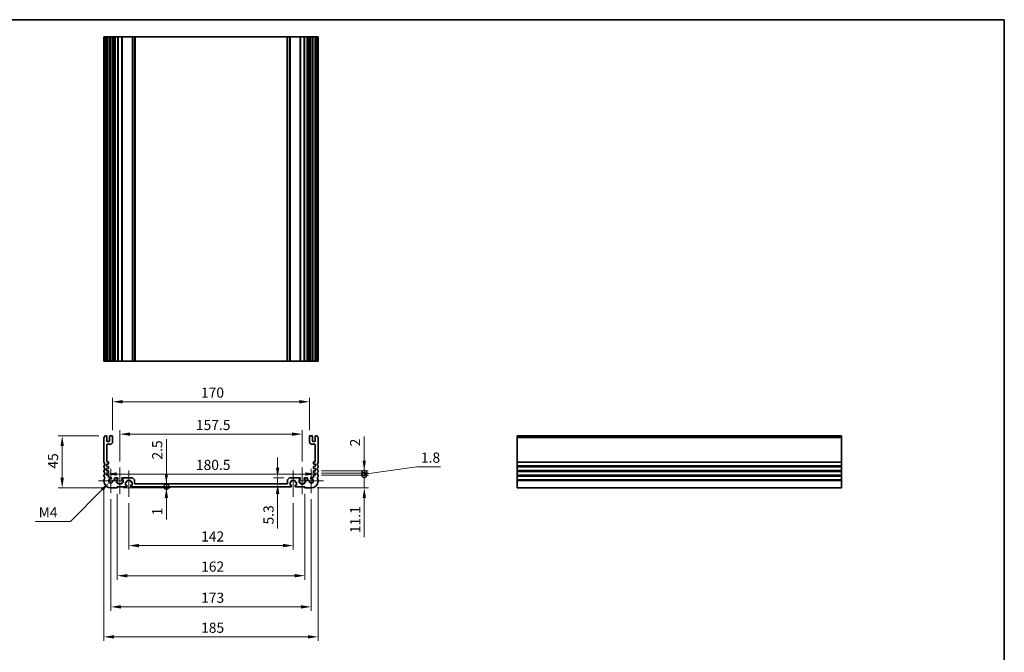
# Model space of a CAD drawing. Units: millimetres. Extents: x 0 to 5905, y 0 to 1124.
# Drawn here: x 4263 to 5113, y 437 to 984 of the extents above; entities that cross this region are included whole.
import ezdxf

# ---------------------------------------------------------------- set-up
doc = ezdxf.new("R2010")
doc.units = ezdxf.units.MM
doc.header["$LTSCALE"] = 2
doc.layers.get('Defpoints').update_dxf_attribs({"lineweight": 25})
for name, color, linetype, lineweight in [('Border (ISO)', 7, 'Continuous', 35), ('Center Mark (ISO)', 131, 'Continuous', 18), ('Centerline (ISO)', 131, 'Continuous', 18), ('Dimension (ISO)', 7, 'Continuous', 18), ('Dimension (ISO) @ 1', 7, 'Continuous', 18), ('Visible (ISO)', 7, 'Continuous', 35), ('Visible Narrow (ISO)', 7, 'Continuous', 25)]:
    doc.layers.add(name, color=color, linetype=linetype, lineweight=lineweight)
doc.styles.add('Note Text (TK)', font='MS PGothic.ttf')
doc.dimstyles.new('Default - Method 1b (TK)', dxfattribs={"dimscale": 2, "dimtxt": 2.5, "dimasz": 2.5, "dimexe": 1, "dimexo": 1.5, "dimgap": 1, "dimtad": 1, "dimrnd": 1e-08, "dimdsep": 46, "dimtxsty": 'Note Text (TK)', "dimcen": 0.09, "dimdle": 5, "dimclrd": 100, "dimclre": 100, "dimclrt": 7, "dimadec": 1, "dimazin": 1, "dimtfac": 1, "dimtmove": 0, "dimatfit": 3, "dimfxl": 1, "dimtolj": 1, "dimlwd": -1, "dimlwe": -1, "dimarcsym": 0})

# ---------------------------------------------------------------- blocks, each defined once
blk = doc.blocks.new('図面枠 tk図枠')
at = {"layer": 'Border (ISO)'}
for p, q in [((14.5, 289), (405.5, 289)), ((405.5, 289), (405.5, 8))]:
    blk.add_line(p, q, dxfattribs=at)
blk = doc.blocks.new('*D48')
at = {"layer": 'Defpoints', "color": 0}
for p in [(4337.94, 591.28), (4518.44, 591.28), (4518.44, 591.28)]:
    blk.add_point(p, dxfattribs=at)
at = {"layer": 'Dimension (ISO)', "color": 100}
blk.add_line((4346.69, 591.28), (4509.69, 591.28), dxfattribs=at)
for points in [[(4346.69, 592.74), (4346.69, 589.83), (4337.94, 591.28)], [(4509.69, 592.74), (4509.69, 589.83), (4518.44, 591.28)]]:
    blk.add_solid(points, dxfattribs=at)
at = {"layer": 'Dimension (ISO)', "color": 7, "insert": (4415.16, 599.16), "char_height": 8.75, "attachment_point": 4, "style": 'Note Text (TK)'}
blk.add_mtext('\\A1;180.5', dxfattribs=at)
blk = doc.blocks.new('*D49')
at = {"layer": 'Defpoints', "color": 0}
for p in [(4506.94, 625.72), (4349.44, 596.81), (4506.94, 596.81)]:
    blk.add_point(p, dxfattribs=at)
at = {"layer": 'Dimension (ISO)', "color": 100}
for p, q in [((4349.44, 602.06), (4349.44, 629.22)), ((4506.94, 602.06), (4506.94, 629.22)), ((4358.19, 625.72), (4498.19, 625.72))]:
    blk.add_line(p, q, dxfattribs=at)
for points in [[(4358.19, 627.18), (4358.19, 624.27), (4349.44, 625.72)], [(4498.19, 627.18), (4498.19, 624.27), (4506.94, 625.72)]]:
    blk.add_solid(points, dxfattribs=at)
at = {"layer": 'Dimension (ISO)', "color": 7, "insert": (4415.16, 633.6), "char_height": 8.75, "attachment_point": 4, "style": 'Note Text (TK)'}
blk.add_mtext('\\A1;157.5', dxfattribs=at)
blk = doc.blocks.new('*D50')
at = {"layer": 'Defpoints', "color": 0}
for p in [(4513.19, 653.67), (4343.19, 623.76), (4513.19, 623.76)]:
    blk.add_point(p, dxfattribs=at)
at = {"layer": 'Dimension (ISO)', "color": 100}
for p, q in [((4343.19, 629.01), (4343.19, 657.17)), ((4513.19, 629.01), (4513.19, 657.17)), ((4351.94, 653.67), (4504.44, 653.67))]:
    blk.add_line(p, q, dxfattribs=at)
for points in [[(4351.94, 655.13), (4351.94, 652.21), (4343.19, 653.67)], [(4504.44, 655.13), (4504.44, 652.21), (4513.19, 653.67)]]:
    blk.add_solid(points, dxfattribs=at)
at = {"layer": 'Dimension (ISO)', "color": 7, "insert": (4419.54, 661.54), "char_height": 8.75, "attachment_point": 4, "style": 'Note Text (TK)'}
blk.add_mtext('\\A1;170', dxfattribs=at)
blk = doc.blocks.new('*D51')
at = {"layer": 'Defpoints', "color": 0}
for p in [(4496.39, 588.06), (4485.7, 582.76), (4485.7, 582.76)]:
    blk.add_point(p, dxfattribs=at)
at = {"layer": 'Dimension (ISO)', "color": 100}
for p, q in [((4485.7, 596.81), (4485.7, 605.56)), ((4491.14, 588.06), (4482.2, 588.06)), ((4485.7, 588.06), (4485.7, 582.76)), ((4485.7, 574.01), (4485.7, 544.24))]:
    blk.add_line(p, q, dxfattribs=at)
for points in [[(4484.24, 596.81), (4487.16, 596.81), (4485.7, 588.06)], [(4484.24, 574.01), (4487.16, 574.01), (4485.7, 582.76)]]:
    blk.add_solid(points, dxfattribs=at)
at = {"layer": 'Dimension (ISO)', "color": 7, "insert": (4477.82, 547.74), "char_height": 8.75, "attachment_point": 4, "rotation": 90, "style": 'Note Text (TK)'}
blk.add_mtext('\\A1;5.3', dxfattribs=at)
blk = doc.blocks.new('*D52')
at = {"layer": 'Defpoints', "color": 0}
for p in [(4299.69, 624.26), (4336.67, 624.26), (4341.69, 579.26)]:
    blk.add_point(p, dxfattribs=at)
at = {"layer": 'Dimension (ISO)', "color": 100}
for p, q in [((4331.42, 624.26), (4296.19, 624.26)), ((4299.69, 588.01), (4299.69, 615.51)), ((4336.44, 579.26), (4296.19, 579.26))]:
    blk.add_line(p, q, dxfattribs=at)
for points in [[(4298.23, 615.51), (4301.15, 615.51), (4299.69, 624.26)], [(4298.23, 588.01), (4301.15, 588.01), (4299.69, 579.26)]]:
    blk.add_solid(points, dxfattribs=at)
at = {"layer": 'Dimension (ISO)', "color": 7, "insert": (4291.81, 595.94), "char_height": 8.75, "attachment_point": 4, "rotation": 90, "style": 'Note Text (TK)'}
blk.add_mtext('\\A1;45', dxfattribs=at)
blk = doc.blocks.new('*D53')
at = {"layer": 'Defpoints', "color": 0}
for p in [(4340.4, 583.97), (4341.69, 585.26)]:
    blk.add_point(p, dxfattribs=at)
at = {"layer": 'Dimension (ISO)', "color": 100}
for p, q in [((4306.85, 550.42), (4334.21, 577.78)), ((4276.7, 550.42), (4306.85, 550.42))]:
    blk.add_line(p, q, dxfattribs=at)
blk.add_solid([(4333.18, 578.81), (4335.24, 576.75), (4340.4, 583.97)], dxfattribs=at)
at = {"layer": 'Dimension (ISO)', "color": 7, "insert": (4276.7, 558.29), "char_height": 8.75, "attachment_point": 4, "style": 'Note Text (TK)'}
blk.add_mtext('\\A1; \\fＭＳ Ｐゴシック|b0|i0;M4', dxfattribs=at)
blk = doc.blocks.new('*D54')
at = {"layer": 'Defpoints', "color": 0}
for p in [(4357.19, 571.51), (4499.19, 571.51), (4499.19, 529.51)]:
    blk.add_point(p, dxfattribs=at)
at = {"layer": 'Dimension (ISO)', "color": 100}
for p, q in [((4357.19, 566.26), (4357.19, 526.01)), ((4499.19, 566.26), (4499.19, 526.01)), ((4365.94, 529.51), (4490.44, 529.51))]:
    blk.add_line(p, q, dxfattribs=at)
for points in [[(4365.94, 530.97), (4365.94, 528.05), (4357.19, 529.51)], [(4490.44, 530.97), (4490.44, 528.05), (4499.19, 529.51)]]:
    blk.add_solid(points, dxfattribs=at)
at = {"layer": 'Dimension (ISO)', "color": 7, "insert": (4419.64, 537.38), "char_height": 8.75, "attachment_point": 4, "style": 'Note Text (TK)'}
blk.add_mtext('\\A1;142', dxfattribs=at)
blk = doc.blocks.new('*D56')
at = {"layer": 'Defpoints', "color": 0}
for p in [(4347.19, 579.46), (4509.19, 579.46), (4509.19, 503.49)]:
    blk.add_point(p, dxfattribs=at)
at = {"layer": 'Dimension (ISO)', "color": 100}
for p, q in [((4347.19, 574.21), (4347.19, 499.99)), ((4509.19, 574.21), (4509.19, 499.99)), ((4355.94, 503.49), (4500.44, 503.49))]:
    blk.add_line(p, q, dxfattribs=at)
for points in [[(4355.94, 504.94), (4355.94, 502.03), (4347.19, 503.49)], [(4500.44, 504.94), (4500.44, 502.03), (4509.19, 503.49)]]:
    blk.add_solid(points, dxfattribs=at)
at = {"layer": 'Dimension (ISO)', "color": 7, "insert": (4419.64, 511.36), "char_height": 8.75, "attachment_point": 4, "style": 'Note Text (TK)'}
blk.add_mtext('\\A1;162', dxfattribs=at)
blk = doc.blocks.new('*D57')
at = {"layer": 'Defpoints', "color": 0}
for p in [(4341.69, 574.68), (4514.69, 574.68), (4514.69, 476.59)]:
    blk.add_point(p, dxfattribs=at)
at = {"layer": 'Dimension (ISO)', "color": 100}
for p, q in [((4341.69, 569.43), (4341.69, 473.09)), ((4514.69, 569.43), (4514.69, 473.09)), ((4350.44, 476.59), (4505.94, 476.59))]:
    blk.add_line(p, q, dxfattribs=at)
for points in [[(4350.44, 478.05), (4350.44, 475.13), (4341.69, 476.59)], [(4505.94, 478.05), (4505.94, 475.13), (4514.69, 476.59)]]:
    blk.add_solid(points, dxfattribs=at)
at = {"layer": 'Dimension (ISO)', "color": 7, "insert": (4419.64, 484.47), "char_height": 8.75, "attachment_point": 4, "style": 'Note Text (TK)'}
blk.add_mtext('\\A1;173', dxfattribs=at)
blk = doc.blocks.new('*D58')
at = {"layer": 'Defpoints', "color": 0}
for p in [(4335.69, 585.26), (4520.69, 585.26), (4520.69, 450.7)]:
    blk.add_point(p, dxfattribs=at)
at = {"layer": 'Dimension (ISO)', "color": 100}
for p, q in [((4335.69, 580.01), (4335.69, 447.2)), ((4520.69, 580.01), (4520.69, 447.2)), ((4344.44, 450.7), (4511.94, 450.7))]:
    blk.add_line(p, q, dxfattribs=at)
for points in [[(4344.44, 452.16), (4344.44, 449.24), (4335.69, 450.7)], [(4511.94, 452.16), (4511.94, 449.24), (4520.69, 450.7)]]:
    blk.add_solid(points, dxfattribs=at)
at = {"layer": 'Dimension (ISO)', "color": 7, "insert": (4419.64, 458.58), "char_height": 8.75, "attachment_point": 4, "style": 'Note Text (TK)'}
blk.add_mtext('\\A1;185', dxfattribs=at)
blk = doc.blocks.new('_DotSmall')
at = {"color": 0, "linetype": 'ByBlock', "const_width": 0.5}
blk.add_lwpolyline([(-0.0625, 0, 1), (0.0625, 0, 1)], format="xyb", close=True, dxfattribs=at)
blk = doc.blocks.new('*D59')
at = {"layer": 'Defpoints', "color": 0}
for p in [(4346.99, 579.26), (4359.19, 580.26), (4389.63, 580.26)]:
    blk.add_point(p, dxfattribs=at)
at = {"layer": 'Dimension (ISO)', "color": 100}
for p, q in [((4389.63, 580.26), (4389.63, 597.76)), ((4352.24, 579.26), (4393.13, 579.26)), ((4389.63, 580.26), (4389.63, 579.26)), ((4389.63, 570.51), (4389.63, 552.12))]:
    blk.add_line(p, q, dxfattribs=at)
blk.add_solid([(4388.17, 570.51), (4391.08, 570.51), (4389.63, 579.26)], dxfattribs=at)
at = {"layer": 'Dimension (ISO)', "color": 100, "xscale": 8.75, "yscale": 8.75, "zscale": 8.75, "rotation": 270}
blk.add_blockref('_DotSmall', (4389.63, 580.26), dxfattribs=at)
at = {"layer": 'Dimension (ISO)', "color": 7, "insert": (4381.75, 555.62), "char_height": 8.75, "attachment_point": 4, "rotation": 90, "style": 'Note Text (TK)'}
blk.add_mtext('\\A1;1', dxfattribs=at)
blk = doc.blocks.new('*D60')
at = {"layer": 'Defpoints', "color": 0}
for p in [(4359.19, 580.26), (4362.69, 582.76), (4389.63, 582.76)]:
    blk.add_point(p, dxfattribs=at)
at = {"layer": 'Dimension (ISO)', "color": 100}
for p, q in [((4389.63, 591.51), (4389.63, 621.28)), ((4389.63, 580.26), (4389.63, 582.76)), ((4389.63, 580.26), (4389.63, 571.51))]:
    blk.add_line(p, q, dxfattribs=at)
blk.add_solid([(4388.17, 591.51), (4391.08, 591.51), (4389.63, 582.76)], dxfattribs=at)
at = {"layer": 'Dimension (ISO)', "color": 100, "xscale": 8.75, "yscale": 8.75, "zscale": 8.75, "rotation": 90}
blk.add_blockref('_DotSmall', (4389.63, 580.26), dxfattribs=at)
at = {"layer": 'Dimension (ISO)', "color": 7, "insert": (4381.75, 603.76), "char_height": 8.75, "attachment_point": 4, "rotation": 90, "style": 'Note Text (TK)'}
blk.add_mtext('\\A1;2.5', dxfattribs=at)
blk = doc.blocks.new('*D61')
at = {"layer": 'Defpoints', "color": 0}
for p in [(4518.44, 594.16), (4518.44, 592.16), (4560.44, 594.16)]:
    blk.add_point(p, dxfattribs=at)
at = {"layer": 'Dimension (ISO)', "color": 100}
for p, q in [((4560.44, 602.91), (4560.44, 623.73)), ((4523.69, 594.16), (4563.94, 594.16)), ((4523.69, 592.16), (4563.94, 592.16)), ((4560.44, 592.16), (4560.44, 594.16)), ((4560.44, 592.16), (4560.44, 583.41))]:
    blk.add_line(p, q, dxfattribs=at)
blk.add_solid([(4558.98, 602.91), (4561.9, 602.91), (4560.44, 594.16)], dxfattribs=at)
at = {"layer": 'Dimension (ISO)', "color": 100, "xscale": 8.75, "yscale": 8.75, "zscale": 8.75, "rotation": 90}
blk.add_blockref('_DotSmall', (4560.44, 592.16), dxfattribs=at)
at = {"layer": 'Dimension (ISO)', "color": 7, "insert": (4552.56, 615.16), "char_height": 8.75, "attachment_point": 4, "rotation": 90, "style": 'Note Text (TK)'}
blk.add_mtext('\\A1;2', dxfattribs=at)
blk = doc.blocks.new('*D62')
at = {"layer": 'Defpoints', "color": 0}
for p in [(4518.44, 590.36), (4560.51, 590.36), (4514.69, 579.26)]:
    blk.add_point(p, dxfattribs=at)
at = {"layer": 'Dimension (ISO)', "color": 100}
for p, q in [((4560.51, 590.36), (4560.51, 607.86)), ((4523.69, 590.36), (4564.01, 590.36)), ((4560.51, 590.36), (4560.51, 579.26)), ((4519.94, 579.26), (4564.01, 579.26)), ((4560.51, 570.51), (4560.51, 536.81))]:
    blk.add_line(p, q, dxfattribs=at)
blk.add_solid([(4559.06, 570.51), (4561.97, 570.51), (4560.51, 579.26)], dxfattribs=at)
at = {"layer": 'Dimension (ISO)', "color": 100, "xscale": 8.75, "yscale": 8.75, "zscale": 8.75, "rotation": 270}
blk.add_blockref('_DotSmall', (4560.51, 590.36), dxfattribs=at)
at = {"layer": 'Dimension (ISO)', "color": 7, "insert": (4552.64, 540.31), "char_height": 8.75, "attachment_point": 4, "rotation": 90, "style": 'Note Text (TK)'}
blk.add_mtext('\\A1;11.1', dxfattribs=at)
blk = doc.blocks.new('*D63')
at = {"layer": 'Defpoints', "color": 0}
for p in [(4518.44, 592.16), (4518.44, 590.36), (4560.44, 592.16)]:
    blk.add_point(p, dxfattribs=at)
at = {"layer": 'Dimension (ISO)', "color": 100}
for p, q in [((4560.44, 592.16), (4560.44, 600.91)), ((4560.44, 591.26), (4605.94, 597.57)), ((4605.94, 597.57), (4626.31, 597.57)), ((4523.69, 592.16), (4563.94, 592.16)), ((4523.69, 590.36), (4563.94, 590.36)), ((4560.44, 590.36), (4560.44, 592.16)), ((4560.44, 590.36), (4560.44, 592.16)), ((4560.44, 590.36), (4560.44, 581.61))]:
    blk.add_line(p, q, dxfattribs=at)
at = {"layer": 'Dimension (ISO)', "color": 100, "xscale": 8.75, "yscale": 8.75, "zscale": 8.75}
for p, rotation in [((4560.44, 592.16), 270), ((4560.44, 590.36), 90)]:
    blk.add_blockref('_DotSmall', p, dxfattribs=dict(at, rotation=rotation))
at = {"layer": 'Dimension (ISO)', "color": 7, "insert": (4609.44, 605.44), "char_height": 8.75, "attachment_point": 4, "style": 'Note Text (TK)'}
blk.add_mtext('\\A1;1.8', dxfattribs=at)

msp = doc.modelspace()

# ---------------------------------------------------------------- linework, layer by layer
at = {"layer": 'Center Mark (ISO)', "linetype": 'Continuous'}
for p, q in [((4341.6867, 595.8331), (4341.6867, 574.6831)), ((4514.6867, 595.8331), (4514.6867, 574.6831)), ((4352.2617, 585.2581), (4331.1117, 585.2581)), ((4525.2617, 585.2581), (4504.1117, 585.2581))]:
    msp.add_line(p, q, dxfattribs=at)
at = {"layer": 'Centerline (ISO)', "linetype": 'Continuous'}
for p, q in [((4349.4367, 596.8081), (4349.4367, 574.0081)), ((4506.9367, 596.8081), (4506.9367, 574.0081)), ((4357.1867, 594.3081), (4357.1867, 571.5081)), ((4499.1867, 594.3081), (4499.1867, 571.5081))]:
    msp.add_line(p, q, dxfattribs=at)
at = {"layer": 'Visible (ISO)'}
for p, q in [((4335.6867, 968.8435), (4335.6867, 688.8435)), ((4335.8267, 968.8435), (4335.6867, 968.8435)), ((4335.8267, 968.8435), (4336.3696, 968.8435)), ((4336.667, 968.8435), (4336.3696, 968.8435)), ((4336.667, 968.8435), (4337.6867, 968.8435)), ((4338.1867, 968.8435), (4337.6867, 968.8435)), ((4338.1867, 968.8435), (4338.1867, 688.8435)), ((4338.1867, 968.8435), (4338.6867, 968.8435)), ((4338.6867, 968.8435), (4340.1867, 968.8435)), ((4340.1867, 968.8435), (4340.6867, 968.8435)), ((4340.6867, 968.8435), (4340.6867, 688.8435)), ((4341.1867, 968.8435), (4340.6867, 968.8435)), ((4341.1867, 968.8435), (4342.6867, 968.8435)), ((4343.1867, 968.8435), (4342.6867, 968.8435)), ((4343.1867, 968.8435), (4343.5086, 968.8435)), ((4343.1867, 968.8435), (4343.1867, 688.8435)), ((4343.9892, 968.8435), (4343.5086, 968.8435)), ((4343.5086, 968.8435), (4343.5086, 688.8435)), ((4343.9892, 968.8435), (4344.4867, 968.8435)), ((4344.4867, 968.8435), (4344.9867, 968.8435)), ((4344.9867, 968.8435), (4344.9867, 688.8435)), ((4345.4867, 968.8435), (4344.9867, 968.8435)), ((4345.4867, 968.8435), (4347.4367, 968.8435)), ((4347.7367, 968.8435), (4347.4367, 968.8435)), ((4347.7367, 968.8435), (4347.7367, 688.8435)), ((4347.7367, 968.8435), (4348.0367, 968.8435)), ((4348.0367, 968.8435), (4350.8367, 968.8435)), ((4350.8367, 968.8435), (4351.1367, 968.8435)), ((4351.1367, 968.8435), (4351.1367, 688.8435)), ((4351.4367, 968.8435), (4351.1367, 968.8435)), ((4351.4367, 968.8435), (4359.9796, 968.8435)), ((4360.3331, 968.8435), (4359.9796, 968.8435)), ((4360.3331, 968.8435), (4362.0402, 968.8435)), ((4362.1867, 968.8435), (4362.0402, 968.8435)), ((4362.1867, 968.8435), (4362.1867, 688.8435)), ((4362.1867, 968.8435), (4362.6867, 968.8435)), ((4362.6867, 968.8435), (4493.6867, 968.8435)), ((4493.6867, 968.8435), (4494.1867, 968.8435)), ((4494.1867, 968.8435), (4494.1867, 688.8435)), ((4494.3331, 968.8435), (4494.1867, 968.8435)), ((4494.3331, 968.8435), (4496.0402, 968.8435)), ((4496.3938, 968.8435), (4496.0402, 968.8435)), ((4496.3938, 968.8435), (4504.9367, 968.8435)), ((4505.2367, 968.8435), (4504.9367, 968.8435)), ((4505.2367, 968.8435), (4505.2367, 688.8435)), ((4505.2367, 968.8435), (4505.5367, 968.8435)), ((4505.5367, 968.8435), (4508.3367, 968.8435)), ((4508.3367, 968.8435), (4508.6367, 968.8435)), ((4508.6367, 968.8435), (4508.6367, 688.8435)), ((4508.9367, 968.8435), (4508.6367, 968.8435)), ((4508.9367, 968.8435), (4510.8867, 968.8435)), ((4511.3867, 968.8435), (4510.8867, 968.8435)), ((4511.3867, 968.8435), (4511.3867, 688.8435)), ((4511.3867, 968.8435), (4511.8867, 968.8435)), ((4511.8867, 968.8435), (4512.3842, 968.8435)), ((4512.8648, 968.8435), (4512.3842, 968.8435)), ((4512.8648, 968.8435), (4513.1867, 968.8435)), ((4512.8648, 968.8435), (4512.8648, 688.8435)), ((4513.1867, 968.8435), (4513.1867, 688.8435)), ((4513.6867, 968.8435), (4513.1867, 968.8435)), ((4513.6867, 968.8435), (4515.1867, 968.8435)), ((4515.6867, 968.8435), (4515.1867, 968.8435)), ((4515.6867, 968.8435), (4515.6867, 688.8435)), ((4515.6867, 968.8435), (4516.1867, 968.8435)), ((4516.1867, 968.8435), (4517.6867, 968.8435)), ((4517.6867, 968.8435), (4518.1867, 968.8435)), ((4518.1867, 968.8435), (4518.1867, 688.8435)), ((4518.6867, 968.8435), (4518.1867, 968.8435)), ((4518.6867, 968.8435), (4519.7063, 968.8435)), ((4520.0038, 968.8435), (4519.7063, 968.8435)), ((4520.0038, 968.8435), (4520.5467, 968.8435)), ((4520.6867, 968.8435), (4520.5467, 968.8435)), ((4520.6867, 968.8435), (4520.6867, 688.8435)), ((4335.6867, 688.8435), (4335.8267, 688.8435)), ((4336.3696, 688.8435), (4335.8267, 688.8435)), ((4336.3696, 688.8435), (4336.667, 688.8435)), ((4337.6867, 688.8435), (4336.667, 688.8435)), ((4337.6867, 688.8435), (4338.1867, 688.8435)), ((4338.6867, 688.8435), (4338.1867, 688.8435)), ((4340.1867, 688.8435), (4338.6867, 688.8435)), ((4340.6867, 688.8435), (4340.1867, 688.8435)), ((4340.6867, 688.8435), (4341.1867, 688.8435)), ((4342.6867, 688.8435), (4341.1867, 688.8435)), ((4342.6867, 688.8435), (4343.1867, 688.8435)), ((4343.5086, 688.8435), (4343.1867, 688.8435)), ((4343.5086, 688.8435), (4343.9892, 688.8435)), ((4344.4867, 688.8435), (4343.9892, 688.8435)), ((4344.9867, 688.8435), (4344.4867, 688.8435)), ((4344.9867, 688.8435), (4345.4867, 688.8435)), ((4347.4367, 688.8435), (4345.4867, 688.8435)), ((4347.4367, 688.8435), (4347.7367, 688.8435)), ((4348.0367, 688.8435), (4347.7367, 688.8435)), ((4350.8367, 688.8435), (4348.0367, 688.8435)), ((4351.1367, 688.8435), (4350.8367, 688.8435)), ((4351.1367, 688.8435), (4351.4367, 688.8435)), ((4359.9796, 688.8435), (4351.4367, 688.8435)), ((4359.9796, 688.8435), (4360.3331, 688.8435)), ((4362.0402, 688.8435), (4360.3331, 688.8435)), ((4362.0402, 688.8435), (4362.1867, 688.8435)), ((4362.6867, 688.8435), (4362.1867, 688.8435)), ((4493.6867, 688.8435), (4362.6867, 688.8435)), ((4494.1867, 688.8435), (4493.6867, 688.8435)), ((4494.1867, 688.8435), (4494.3331, 688.8435)), ((4496.0402, 688.8435), (4494.3331, 688.8435)), ((4496.0402, 688.8435), (4496.3938, 688.8435)), ((4504.9367, 688.8435), (4496.3938, 688.8435)), ((4504.9367, 688.8435), (4505.2367, 688.8435)), ((4505.5367, 688.8435), (4505.2367, 688.8435)), ((4508.3367, 688.8435), (4505.5367, 688.8435)), ((4508.6367, 688.8435), (4508.3367, 688.8435)), ((4508.6367, 688.8435), (4508.9367, 688.8435)), ((4510.8867, 688.8435), (4508.9367, 688.8435)), ((4510.8867, 688.8435), (4511.3867, 688.8435)), ((4511.8867, 688.8435), (4511.3867, 688.8435)), ((4512.3842, 688.8435), (4511.8867, 688.8435)), ((4512.3842, 688.8435), (4512.8648, 688.8435)), ((4513.1867, 688.8435), (4512.8648, 688.8435)), ((4513.1867, 688.8435), (4513.6867, 688.8435)), ((4515.1867, 688.8435), (4513.6867, 688.8435)), ((4515.1867, 688.8435), (4515.6867, 688.8435)), ((4516.1867, 688.8435), (4515.6867, 688.8435)), ((4517.6867, 688.8435), (4516.1867, 688.8435)), ((4518.1867, 688.8435), (4517.6867, 688.8435)), ((4518.1867, 688.8435), (4518.6867, 688.8435)), ((4519.7063, 688.8435), (4518.6867, 688.8435)), ((4519.7063, 688.8435), (4520.0038, 688.8435)), ((4520.5467, 688.8435), (4520.0038, 688.8435)), ((4520.5467, 688.8435), (4520.6867, 688.8435)), ((4335.6867, 622.5232), (4335.6867, 601.493)), ((4337.6867, 624.2581), (4336.667, 624.2581)), ((4338.1867, 619.9581), (4338.1867, 623.7581)), ((4340.6867, 623.7581), (4340.6867, 619.9581)), ((4342.6867, 624.2581), (4341.1867, 624.2581)), ((4343.1867, 618.9581), (4343.1867, 623.7581)), ((4513.1867, 623.7581), (4513.1867, 618.9581)), ((4515.1867, 624.2581), (4513.6867, 624.2581)), ((4515.6867, 619.9581), (4515.6867, 623.7581)), ((4518.1867, 623.7581), (4518.1867, 619.9581)), ((4519.7063, 624.2581), (4518.6867, 624.2581)), ((4520.6867, 601.493), (4520.6867, 622.5232)), ((4972.489, 624.2581), (4692.489, 624.2581)), ((4692.489, 624.2581), (4692.489, 623.9972)), ((4692.489, 622.8701), (4692.489, 623.9972)), ((4692.489, 622.8701), (4692.489, 622.5232)), ((4692.489, 601.493), (4692.489, 622.5232)), ((4972.489, 623.9972), (4972.489, 624.2581)), ((4972.489, 623.9972), (4972.489, 622.8701)), ((4972.489, 622.5232), (4972.489, 622.8701)), ((4972.489, 622.5232), (4972.489, 601.493)), ((4338.1867, 602.2581), (4338.1867, 616.4581)), ((4340.1867, 619.4581), (4338.6867, 619.4581)), ((4338.6867, 616.9581), (4341.1867, 616.9581)), ((4515.1867, 616.9581), (4517.6867, 616.9581)), ((4517.6867, 619.4581), (4516.1867, 619.4581)), ((4518.1867, 616.4581), (4518.1867, 602.2581)), ((4335.6867, 598.0232), (4335.6867, 597.493)), ((4337.9367, 599.7581), (4339.4076, 599.8609)), ((4337.9367, 597.9581), (4337.9367, 599.7581)), ((4339.4076, 597.8552), (4337.9367, 597.9581)), ((4337.9367, 595.9581), (4339.4076, 596.0609)), ((4337.9367, 594.1581), (4337.9367, 595.9581)), ((4339.3867, 601.7581), (4338.6867, 601.7581)), ((4339.6867, 600.1602), (4339.6867, 601.4581)), ((4339.6867, 596.3602), (4339.6867, 597.556)), ((4516.6867, 601.4581), (4516.6867, 600.1602)), ((4516.6867, 597.556), (4516.6867, 596.3602)), ((4516.9657, 599.8609), (4518.4367, 599.7581)), ((4518.4367, 597.9581), (4516.9657, 597.8552)), ((4516.9657, 596.0609), (4518.4367, 595.9581)), ((4517.6867, 601.7581), (4516.9867, 601.7581)), ((4518.4367, 599.7581), (4518.4367, 597.9581)), ((4518.4367, 595.9581), (4518.4367, 594.1581)), ((4520.6867, 597.493), (4520.6867, 598.0232)), ((4692.489, 601.493), (4692.489, 601.146)), ((4692.489, 598.3701), (4692.489, 601.146)), ((4692.489, 598.3701), (4692.489, 598.0232)), ((4692.489, 597.493), (4692.489, 598.0232)), ((4692.489, 597.493), (4692.489, 597.146)), ((4692.489, 594.3701), (4692.489, 597.146)), ((4972.489, 601.146), (4972.489, 601.493)), ((4972.489, 601.146), (4972.489, 598.3701)), ((4972.489, 598.0232), (4972.489, 598.3701)), ((4972.489, 598.0232), (4972.489, 597.493)), ((4972.489, 597.146), (4972.489, 597.493)), ((4972.489, 597.146), (4972.489, 594.3701)), ((4335.6867, 594.0232), (4335.6867, 593.493)), ((4335.6867, 590.0232), (4335.6867, 589.493)), ((4339.4076, 594.0552), (4337.9367, 594.1581)), ((4337.9367, 592.1581), (4339.4076, 592.2609)), ((4337.9367, 590.3581), (4337.9367, 592.1581)), ((4339.4076, 590.2552), (4337.9367, 590.3581)), ((4339.6867, 592.5602), (4339.6867, 593.756)), ((4339.6867, 588.5581), (4339.6867, 589.956)), ((4341.7247, 588.2581), (4339.9867, 588.2581)), ((4344.9867, 587.5581), (4344.9867, 586.3581)), ((4347.4367, 588.0581), (4345.4867, 588.0581)), ((4346.6367, 586.5581), (4347.4367, 586.5581)), ((4346.6367, 583.9581), (4346.6367, 586.5581)), ((4347.7367, 586.8581), (4347.7367, 587.7581)), ((4351.1367, 587.7581), (4351.1367, 586.8581)), ((4359.9796, 588.0581), (4351.4367, 588.0581)), ((4351.4367, 586.5581), (4352.2367, 586.5581)), ((4352.2367, 586.5581), (4352.2367, 583.9581)), ((4362.0402, 586.2045), (4360.3331, 587.9116)), ((4496.0402, 587.9116), (4494.3331, 586.2045)), ((4504.9367, 588.0581), (4496.3938, 588.0581)), ((4504.1367, 586.5581), (4504.9367, 586.5581)), ((4504.1367, 583.9581), (4504.1367, 586.5581)), ((4505.2367, 586.8581), (4505.2367, 587.7581)), ((4508.6367, 587.7581), (4508.6367, 586.8581)), ((4510.8867, 588.0581), (4508.9367, 588.0581)), ((4508.9367, 586.5581), (4509.7367, 586.5581)), ((4509.7367, 586.5581), (4509.7367, 583.9581)), ((4511.3867, 586.3581), (4511.3867, 587.5581)), ((4516.3867, 588.2581), (4514.6487, 588.2581)), ((4516.6867, 593.756), (4516.6867, 592.5602)), ((4516.6867, 589.956), (4516.6867, 588.5581)), ((4518.4367, 594.1581), (4516.9657, 594.0552)), ((4516.9657, 592.2609), (4518.4367, 592.1581)), ((4518.4367, 590.3581), (4516.9657, 590.2552)), ((4518.4367, 592.1581), (4518.4367, 590.3581)), ((4520.6867, 593.493), (4520.6867, 594.0232)), ((4520.6867, 589.493), (4520.6867, 590.0232)), ((4692.489, 594.3701), (4692.489, 594.0232)), ((4692.489, 593.493), (4692.489, 594.0232)), ((4692.489, 593.493), (4692.489, 593.146)), ((4692.489, 590.3701), (4692.489, 593.146)), ((4692.489, 590.3701), (4692.489, 590.0232)), ((4692.489, 589.493), (4692.489, 590.0232)), ((4692.489, 589.493), (4692.489, 589.146)), ((4692.489, 586.3701), (4692.489, 589.146)), ((4972.489, 594.0232), (4972.489, 594.3701)), ((4972.489, 594.0232), (4972.489, 593.493)), ((4972.489, 593.146), (4972.489, 593.493)), ((4972.489, 593.146), (4972.489, 590.3701)), ((4972.489, 590.0232), (4972.489, 590.3701)), ((4972.489, 590.0232), (4972.489, 589.493)), ((4972.489, 589.146), (4972.489, 589.493)), ((4972.489, 589.146), (4972.489, 586.3701)), ((4335.6867, 586.0232), (4335.6867, 585.2581)), ((4341.6867, 579.2581), (4346.9867, 579.2581)), ((4344.4867, 585.8581), (4343.9892, 585.8581)), ((4347.4367, 583.9581), (4346.6367, 583.9581)), ((4347.1867, 579.4581), (4347.1867, 580.0581)), ((4347.3867, 580.2581), (4355.1867, 580.2581)), ((4347.7367, 583.0581), (4347.7367, 583.6581)), ((4350.8367, 582.7581), (4348.0367, 582.7581)), ((4351.1367, 583.6581), (4351.1367, 583.0581)), ((4352.2367, 583.9581), (4351.4367, 583.9581)), ((4354.3867, 584.3581), (4355.1867, 584.3581)), ((4354.3867, 581.7581), (4354.3867, 584.3581)), ((4355.1867, 581.7581), (4354.3867, 581.7581)), ((4355.4867, 584.6581), (4355.4867, 585.2581)), ((4355.4867, 580.5581), (4355.4867, 581.4581)), ((4355.7867, 585.5581), (4358.5867, 585.5581)), ((4358.8867, 585.2581), (4358.8867, 584.6581)), ((4358.8867, 581.4581), (4358.8867, 580.5581)), ((4359.1867, 584.3581), (4359.9867, 584.3581)), ((4359.9867, 581.7581), (4359.1867, 581.7581)), ((4359.1867, 580.2581), (4497.1867, 580.2581)), ((4359.9867, 584.3581), (4359.9867, 581.7581)), ((4362.1867, 583.2581), (4362.1867, 585.851)), ((4493.6867, 582.7581), (4362.6867, 582.7581)), ((4494.1867, 585.851), (4494.1867, 583.2581)), ((4496.3867, 584.3581), (4497.1867, 584.3581)), ((4496.3867, 581.7581), (4496.3867, 584.3581)), ((4497.1867, 581.7581), (4496.3867, 581.7581)), ((4497.4867, 584.6581), (4497.4867, 585.2581)), ((4497.4867, 580.5581), (4497.4867, 581.4581)), ((4497.7867, 585.5581), (4500.5867, 585.5581)), ((4500.8867, 585.2581), (4500.8867, 584.6581)), ((4500.8867, 581.4581), (4500.8867, 580.5581)), ((4501.1867, 584.3581), (4501.9867, 584.3581)), ((4501.9867, 581.7581), (4501.1867, 581.7581)), ((4501.1867, 580.2581), (4508.9867, 580.2581)), ((4501.9867, 584.3581), (4501.9867, 581.7581)), ((4504.9367, 583.9581), (4504.1367, 583.9581)), ((4505.2367, 583.0581), (4505.2367, 583.6581)), ((4508.3367, 582.7581), (4505.5367, 582.7581)), ((4508.6367, 583.6581), (4508.6367, 583.0581)), ((4509.7367, 583.9581), (4508.9367, 583.9581)), ((4509.1867, 580.0581), (4509.1867, 579.4581)), ((4509.3867, 579.2581), (4514.6867, 579.2581)), ((4512.3842, 585.8581), (4511.8867, 585.8581)), ((4520.6867, 585.2581), (4520.6867, 586.0232)), ((4692.489, 586.3701), (4692.489, 586.0232)), ((4692.489, 585.2581), (4692.489, 586.0232)), ((4692.489, 585.2581), (4692.489, 579.2581)), ((4972.489, 579.2581), (4692.489, 579.2581)), ((4972.489, 586.0232), (4972.489, 586.3701)), ((4972.489, 586.0232), (4972.489, 585.2581)), ((4972.489, 579.2581), (4972.489, 585.2581))]:
    msp.add_line(p, q, dxfattribs=at)
for centre, radius, start, end in [((4336.1867, 622.5232), 0.5, 136.0544804, 180), ((4334.3867, 624.2581), 2, 316.0544804, 352.5052825), ((4336.667, 623.9581), 0.3, 90, 172.5052825), ((4337.6867, 623.7581), 0.5, 0, 90), ((4341.1867, 623.7581), 0.5, 90, 180), ((4342.6867, 623.7581), 0.5, 0, 90), ((4513.6867, 623.7581), 0.5, 90, 180), ((4515.1867, 623.7581), 0.5, 0, 90), ((4518.6867, 623.7581), 0.5, 90, 180), ((4519.7063, 623.9581), 0.3, 7.4947175, 90), ((4521.9867, 624.2581), 2, 187.4947175, 223.9455196), ((4520.1867, 622.5232), 0.5, 0, 43.9455196), ((4338.6867, 619.9581), 0.5, 180, 270), ((4338.6867, 616.4581), 0.5, 90, 180), ((4340.1867, 619.9581), 0.5, 270, 0), ((4341.1867, 618.9581), 2, 270, 0), ((4515.1867, 618.9581), 2, 180, 270), ((4516.1867, 619.9581), 0.5, 180, 270), ((4517.6867, 619.9581), 0.5, 270, 0), ((4517.6867, 616.4581), 0.5, 0, 90), ((4336.1867, 601.493), 0.5, 180, 223.9455196), ((4336.1867, 598.0232), 0.5, 136.0544804, 180), ((4336.1867, 597.493), 0.5, 180, 223.9455196), ((4334.3867, 599.7581), 2, 316.0544804, 43.9455196), ((4334.3867, 595.7581), 2, 316.0544804, 43.9455196), ((4338.6867, 602.2581), 0.5, 180, 270), ((4339.3867, 601.4581), 0.3, 0, 90), ((4339.3867, 600.1602), 0.3, 274, 0), ((4339.3867, 597.556), 0.3, 0, 86), ((4339.3867, 596.3602), 0.3, 274, 0), ((4516.9867, 601.4581), 0.3, 90, 180), ((4516.9867, 600.1602), 0.3, 180, 266), ((4516.9867, 597.556), 0.3, 94, 180), ((4516.9867, 596.3602), 0.3, 180, 266), ((4517.6867, 602.2581), 0.5, 270, 0), ((4521.9867, 599.7581), 2, 136.0544804, 223.9455196), ((4521.9867, 595.7581), 2, 136.0544804, 223.9455196), ((4520.1867, 601.493), 0.5, 316.0544804, 0), ((4520.1867, 598.0232), 0.5, 0, 43.9455196), ((4520.1867, 597.493), 0.5, 316.0544804, 0), ((4336.1867, 594.0232), 0.5, 136.0544804, 180), ((4336.1867, 593.493), 0.5, 180, 223.9455196), ((4336.1867, 590.0232), 0.5, 136.0544804, 180), ((4336.1867, 589.493), 0.5, 180, 223.9455196), ((4334.3867, 591.7581), 2, 316.0544804, 43.9455196), ((4334.3867, 587.7581), 2, 316.0544804, 43.9455196), ((4339.3867, 593.756), 0.3, 0, 86), ((4339.3867, 592.5602), 0.3, 274, 0), ((4339.3867, 589.956), 0.3, 0, 86), ((4339.9867, 588.5581), 0.3, 180, 270), ((4341.6867, 585.2581), 1.825, 89.0973559, 2.9686031), ((4341.7247, 587.6704), 0.5876, 269.0973559, 90), ((4345.4867, 587.5581), 0.5, 90, 180), ((4347.4367, 587.7581), 0.3, 0, 90), ((4347.4367, 586.8581), 0.3, 270, 0), ((4351.4367, 587.7581), 0.3, 90, 180), ((4351.4367, 586.8581), 0.3, 180, 270), ((4359.9796, 587.5581), 0.5, 45, 90), ((4496.3938, 587.5581), 0.5, 90, 135), ((4504.9367, 587.7581), 0.3, 0, 90), ((4504.9367, 586.8581), 0.3, 270, 0), ((4508.9367, 587.7581), 0.3, 90, 180), ((4508.9367, 586.8581), 0.3, 180, 270), ((4510.8867, 587.5581), 0.5, 0, 90), ((4514.6867, 585.2581), 1.825, 177.0313969, 90.9026441), ((4514.6579, 587.6705), 0.5876, 90.9026441, 270), ((4516.3867, 588.5581), 0.3, 270, 0), ((4516.9867, 593.756), 0.3, 94, 180), ((4516.9867, 592.5602), 0.3, 180, 266), ((4516.9867, 589.956), 0.3, 94, 180), ((4521.9867, 591.7581), 2, 136.0544804, 223.9455196), ((4521.9867, 587.7581), 2, 136.0544804, 223.9455196), ((4520.1867, 594.0232), 0.5, 0, 43.9455196), ((4520.1867, 593.493), 0.5, 316.0544804, 0), ((4520.1867, 590.0232), 0.5, 0, 43.9455196), ((4520.1867, 589.493), 0.5, 316.0544804, 0), ((4336.1867, 586.0232), 0.5, 136.0544804, 180), ((4341.6867, 585.2581), 6, 180, 270), ((4343.9892, 585.3775), 0.4806, 90, 182.9686031), ((4344.4867, 586.3581), 0.5, 270, 0), ((4346.9867, 579.4581), 0.2, 270, 0), ((4347.3867, 580.0581), 0.2, 90, 180), ((4347.4367, 583.6581), 0.3, 0, 90), ((4348.0367, 583.0581), 0.3, 180, 270), ((4350.8367, 583.0581), 0.3, 270, 0), ((4351.4367, 583.6581), 0.3, 90, 180), ((4355.1867, 584.6581), 0.3, 270, 0), ((4355.1867, 581.4581), 0.3, 0, 90), ((4355.1867, 580.5581), 0.3, 270, 0), ((4355.7867, 585.2581), 0.3, 90, 180), ((4358.5867, 585.2581), 0.3, 0, 90), ((4359.1867, 584.6581), 0.3, 180, 270), ((4359.1867, 581.4581), 0.3, 90, 180), ((4359.1867, 580.5581), 0.3, 180, 270), ((4361.6867, 585.851), 0.5, 0, 45), ((4362.6867, 583.2581), 0.5, 180, 270), ((4493.6867, 583.2581), 0.5, 270, 0), ((4494.6867, 585.851), 0.5, 135, 180), ((4497.1867, 584.6581), 0.3, 270, 0), ((4497.1867, 581.4581), 0.3, 0, 90), ((4497.1867, 580.5581), 0.3, 270, 0), ((4497.7867, 585.2581), 0.3, 90, 180), ((4500.5867, 585.2581), 0.3, 0, 90), ((4501.1867, 584.6581), 0.3, 180, 270), ((4501.1867, 581.4581), 0.3, 90, 180), ((4501.1867, 580.5581), 0.3, 180, 270), ((4504.9367, 583.6581), 0.3, 0, 90), ((4505.5367, 583.0581), 0.3, 180, 270), ((4508.3367, 583.0581), 0.3, 270, 0), ((4508.9367, 583.6581), 0.3, 90, 180), ((4508.9867, 580.0581), 0.2, 0, 90), ((4509.3867, 579.4581), 0.2, 180, 270), ((4511.8867, 586.3581), 0.5, 180, 270), ((4512.3842, 585.3775), 0.4806, 357.0313969, 90), ((4514.6867, 585.2581), 6, 270, 0), ((4520.1867, 586.0232), 0.5, 0, 43.9455196)]:
    msp.add_arc(centre, radius, start, end, dxfattribs=at)
at = {"layer": 'Visible Narrow (ISO)'}
for p, q in [((4335.8267, 968.8435), (4335.8267, 688.8435)), ((4336.3696, 968.8435), (4336.3696, 688.8435)), ((4336.667, 968.8435), (4336.667, 688.8435)), ((4337.6867, 968.8435), (4337.6867, 688.8435)), ((4338.6867, 968.8435), (4338.6867, 688.8435)), ((4340.1867, 968.8435), (4340.1867, 688.8435)), ((4341.1867, 968.8435), (4341.1867, 688.8435)), ((4342.6867, 968.8435), (4342.6867, 688.8435)), ((4343.9892, 968.8435), (4343.9892, 688.8435)), ((4344.4867, 968.8435), (4344.4867, 688.8435)), ((4345.4867, 968.8435), (4345.4867, 688.8435)), ((4347.4367, 968.8435), (4347.4367, 688.8435)), ((4348.0367, 968.8435), (4348.0367, 688.8435)), ((4350.8367, 968.8435), (4350.8367, 688.8435)), ((4351.4367, 968.8435), (4351.4367, 688.8435)), ((4359.9796, 968.8435), (4359.9796, 688.8435)), ((4360.3331, 968.8435), (4360.3331, 688.8435)), ((4362.0402, 968.8435), (4362.0402, 688.8435)), ((4362.6867, 968.8435), (4362.6867, 688.8435)), ((4493.6867, 968.8435), (4493.6867, 688.8435)), ((4494.3331, 968.8435), (4494.3331, 688.8435)), ((4496.0402, 968.8435), (4496.0402, 688.8435)), ((4496.3938, 968.8435), (4496.3938, 688.8435)), ((4504.9367, 968.8435), (4504.9367, 688.8435)), ((4505.5367, 968.8435), (4505.5367, 688.8435)), ((4508.3367, 968.8435), (4508.3367, 688.8435)), ((4508.9367, 968.8435), (4508.9367, 688.8435)), ((4510.8867, 968.8435), (4510.8867, 688.8435)), ((4511.8867, 968.8435), (4511.8867, 688.8435)), ((4512.3842, 968.8435), (4512.3842, 688.8435)), ((4513.6867, 968.8435), (4513.6867, 688.8435)), ((4515.1867, 968.8435), (4515.1867, 688.8435)), ((4516.1867, 968.8435), (4516.1867, 688.8435)), ((4517.6867, 968.8435), (4517.6867, 688.8435)), ((4518.6867, 968.8435), (4518.6867, 688.8435)), ((4519.7063, 968.8435), (4519.7063, 688.8435)), ((4520.0038, 968.8435), (4520.0038, 688.8435)), ((4520.5467, 968.8435), (4520.5467, 688.8435)), ((4972.489, 623.9972), (4692.489, 623.9972)), ((4972.489, 622.8701), (4692.489, 622.8701)), ((4972.489, 622.5232), (4692.489, 622.5232)), ((4972.489, 601.493), (4692.489, 601.493)), ((4972.489, 601.146), (4692.489, 601.146)), ((4972.489, 598.3701), (4692.489, 598.3701)), ((4972.489, 598.0232), (4692.489, 598.0232)), ((4972.489, 597.493), (4692.489, 597.493)), ((4972.489, 597.146), (4692.489, 597.146)), ((4972.489, 594.3701), (4692.489, 594.3701)), ((4972.489, 594.0232), (4692.489, 594.0232)), ((4972.489, 593.493), (4692.489, 593.493)), ((4972.489, 593.146), (4692.489, 593.146)), ((4972.489, 590.3701), (4692.489, 590.3701)), ((4972.489, 590.0232), (4692.489, 590.0232)), ((4972.489, 589.493), (4692.489, 589.493)), ((4972.489, 589.146), (4692.489, 589.146)), ((4972.489, 586.3701), (4692.489, 586.3701)), ((4972.489, 586.0232), (4692.489, 586.0232)), ((4972.489, 585.2581), (4692.489, 585.2581))]:
    msp.add_line(p, q, dxfattribs=at)

# ---------------------------------------------------------------- block references
at = {"xscale": 3.5, "yscale": 3.5, "zscale": 3.5}
msp.add_blockref('図面枠 tk図枠', (3693.75, -28), dxfattribs=at)

# ---------------------------------------------------------------- dimensions: what is measured, and where the dimension line sits
at = {"layer": 'Dimension (ISO) @ 1', "color": 100}
for base, p1, p2, override, picture, middle in [((4513.1867, 653.6689), (4343.1867, 623.7581), (4513.1867, 623.7581), {"dimscale": 1, "dimtxt": 8.75, "dimasz": 8.75, "dimexe": 3.5, "dimexo": 5.25, "dimgap": 3.5, "dimdec": 2, "dimcen": 0.315, "dimtol": 0, "dimlim": 0, "dimtp": 0, "dimtm": 0, "dimtdec": 2, "dimtix": 0, "dimtofl": 0, "dimtmove": 0, "dimatfit": 1}, '*D50', (4428.1867, 653.6689)), ((4518.4367, 591.2836), (4337.9367, 591.2836), (4518.4367, 591.2836), {"dimscale": 1, "dimtxt": 8.75, "dimasz": 8.75, "dimexe": 3.5, "dimexo": 5.25, "dimgap": 3.5, "dimdec": 2, "dimcen": 0.315, "dimse1": 1, "dimse2": 1, "dimtol": 0, "dimlim": 0, "dimtp": 0, "dimtm": 0, "dimtdec": 2, "dimtix": 0, "dimtofl": 0, "dimtmove": 0, "dimatfit": 1}, '*D48', (4428.1867, 591.2836)), ((4509.1867, 503.4861), (4347.1867, 579.4581), (4509.1867, 579.4581), {"dimscale": 1, "dimtxt": 8.75, "dimasz": 8.75, "dimexe": 3.5, "dimexo": 5.25, "dimgap": 3.5, "dimdec": 2, "dimcen": 0.315, "dimtol": 0, "dimlim": 0, "dimtp": 0, "dimtm": 0, "dimtdec": 2, "dimtix": 0, "dimtofl": 0, "dimtmove": 0, "dimatfit": 1}, '*D56', (4428.1867, 503.4861))]:
    dim = msp.add_linear_dim(base=base, p1=p1, p2=p2, dimstyle='Default - Method 1b (TK)', override=override, dxfattribs=at)
    dim.commit()
    dim.dimension.update_dxf_attribs({"geometry": picture, "text_midpoint": middle, "dimtype": 128})
for base, p1, p2, angle, override, picture, middle in [((4506.9367, 625.7247), (4349.4367, 596.8081), (4506.9367, 596.8081), 180, {"dimscale": 1, "dimtxt": 8.75, "dimasz": 8.75, "dimexe": 3.5, "dimexo": 5.25, "dimgap": 3.5, "dimdec": 2, "dimcen": 0.315, "dimtol": 0, "dimlim": 0, "dimtp": 0, "dimtm": 0, "dimtdec": 2, "dimtix": 0, "dimtofl": 0, "dimtmove": 0, "dimatfit": 1}, '*D49', (4428.1867, 625.7247)), ((4299.6867, 624.2581), (4341.6867, 579.2581), (4336.667, 624.2581), 270, {"dimscale": 1, "dimtxt": 8.75, "dimasz": 8.75, "dimexe": 3.5, "dimexo": 5.25, "dimgap": 3.5, "dimdec": 2, "dimcen": 0.315, "dimtol": 0, "dimlim": 0, "dimtp": 0, "dimtm": 0, "dimtdec": 2, "dimtix": 0, "dimtofl": 0, "dimtmove": 0, "dimatfit": 1}, '*D52', (4299.6867, 601.7581)), ((4389.626, 582.7581), (4359.1867, 580.2581), (4362.6867, 582.7581), 90, {"dimscale": 1, "dimtxt": 8.75, "dimasz": 8.75, "dimexe": 3.5, "dimexo": 5.25, "dimgap": 3.5, "dimdec": 2, "dimblk1": 'DotSmall', "dimsah": 1, "dimcen": 0.315, "dimdle": 0, "dimse1": 1, "dimse2": 1, "dimtol": 0, "dimlim": 0, "dimtp": 0, "dimtm": 0, "dimtdec": 2, "dimtix": 0, "dimtofl": 1, "dimtmove": 0, "dimatfit": 1}, '*D60', (4389.626, 610.768)), ((4560.4367, 594.1581), (4518.4367, 592.1581), (4518.4367, 594.1581), 90, {"dimscale": 1, "dimtxt": 8.75, "dimasz": 8.75, "dimexe": 3.5, "dimexo": 5.25, "dimgap": 3.5, "dimdec": 2, "dimblk1": 'DotSmall', "dimsah": 1, "dimcen": 0.315, "dimdle": 0, "dimtol": 0, "dimlim": 0, "dimtp": 0, "dimtm": 0, "dimtdec": 2, "dimtix": 0, "dimtofl": 1, "dimtmove": 0, "dimatfit": 1}, '*D61', (4560.4367, 617.6936)), ((4485.6998, 582.7581), (4496.3938, 588.0581), (4485.6998, 582.7581), 90, {"dimscale": 1, "dimtxt": 8.75, "dimasz": 8.75, "dimexe": 3.5, "dimexo": 5.25, "dimgap": 3.5, "dimdec": 2, "dimcen": 0.315, "dimse2": 1, "dimtol": 0, "dimlim": 0, "dimtp": 0, "dimtm": 0, "dimtdec": 2, "dimtix": 0, "dimtofl": 1, "dimtmove": 0, "dimatfit": 1}, '*D51', (4485.6998, 554.7481)), ((4560.5144, 590.3581), (4514.6867, 579.2581), (4518.4367, 590.3581), 90, {"dimscale": 1, "dimtxt": 8.75, "dimasz": 8.75, "dimexe": 3.5, "dimexo": 5.25, "dimgap": 3.5, "dimdec": 2, "dimblk2": 'DotSmall', "dimsah": 1, "dimcen": 0.315, "dimdle": 0, "dimtol": 0, "dimlim": 0, "dimtp": 0, "dimtm": 0, "dimtdec": 2, "dimtix": 0, "dimtofl": 1, "dimtmove": 0, "dimatfit": 1}, '*D62', (4560.5144, 549.2844)), ((4560.4367, 592.1581), (4518.4367, 590.3581), (4518.4367, 592.1581), 90, {"dimscale": 1, "dimtxt": 8.75, "dimasz": 8.75, "dimexe": 3.5, "dimexo": 5.25, "dimgap": 3.5, "dimtih": 1, "dimtoh": 1, "dimdec": 2, "dimblk1": 'DotSmall', "dimblk2": 'DotSmall', "dimsah": 1, "dimcen": 0.315, "dimdle": 0, "dimtol": 0, "dimlim": 0, "dimtp": 0, "dimtm": 0, "dimtdec": 2, "dimtix": 0, "dimtofl": 1, "dimtmove": 1, "dimatfit": 1}, '*D63', (4609.4367, 597.566)), ((4389.626, 580.2581), (4346.9867, 579.2581), (4359.1867, 580.2581), 90, {"dimscale": 1, "dimtxt": 8.75, "dimasz": 8.75, "dimexe": 3.5, "dimexo": 5.25, "dimgap": 3.5, "dimdec": 2, "dimblk2": 'DotSmall', "dimsah": 1, "dimcen": 0.315, "dimdle": 0, "dimse2": 1, "dimtol": 0, "dimlim": 0, "dimtp": 0, "dimtm": 0, "dimtdec": 2, "dimtix": 0, "dimtofl": 1, "dimtmove": 0, "dimatfit": 1}, '*D59', (4389.626, 556.9406)), ((4520.6867, 450.7004), (4335.6867, 585.2581), (4520.6867, 585.2581), 180, {"dimscale": 1, "dimtxt": 8.75, "dimasz": 8.75, "dimexe": 3.5, "dimexo": 5.25, "dimgap": 3.5, "dimdec": 2, "dimcen": 0.315, "dimtol": 0, "dimlim": 0, "dimtp": 0, "dimtm": 0, "dimtdec": 2, "dimtix": 0, "dimtofl": 0, "dimtmove": 0, "dimatfit": 1}, '*D58', (4428.1867, 450.7004)), ((4514.6867, 476.5916), (4341.6867, 574.6831), (4514.6867, 574.6831), 180, {"dimscale": 1, "dimtxt": 8.75, "dimasz": 8.75, "dimexe": 3.5, "dimexo": 5.25, "dimgap": 3.5, "dimdec": 2, "dimcen": 0.315, "dimtol": 0, "dimlim": 0, "dimtp": 0, "dimtm": 0, "dimtdec": 2, "dimtix": 0, "dimtofl": 0, "dimtmove": 0, "dimatfit": 1}, '*D57', (4428.1867, 476.5916)), ((4499.1867, 529.5081), (4357.1867, 571.5081), (4499.1867, 571.5081), 180, {"dimscale": 1, "dimtxt": 8.75, "dimasz": 8.75, "dimexe": 3.5, "dimexo": 5.25, "dimgap": 3.5, "dimdec": 2, "dimcen": 0.315, "dimtol": 0, "dimlim": 0, "dimtp": 0, "dimtm": 0, "dimtdec": 2, "dimtix": 0, "dimtofl": 0, "dimtmove": 0, "dimatfit": 1}, '*D54', (4428.1867, 529.5081))]:
    dim = msp.add_linear_dim(base=base, p1=p1, p2=p2, angle=angle, dimstyle='Default - Method 1b (TK)', override=override, dxfattribs=at)
    dim.commit()
    dim.dimension.update_dxf_attribs({"geometry": picture, "text_midpoint": middle, "dimtype": 128})
dim = msp.add_radius_dim(center=(4341.6867, 585.2581), mpoint=(4340.3962, 583.9676), text=' \\fＭＳ Ｐゴシック|b0|i0;M4', dimstyle='Default - Method 1b (TK)', override={"dimscale": 1, "dimtxt": 8.75, "dimasz": 8.75, "dimexe": 3.5, "dimexo": 5.25, "dimgap": 3.5, "dimtih": 1, "dimtoh": 1, "dimdec": 2, "dimlfac": 1, "dimcen": 0, "dimtol": 0, "dimlim": 0, "dimtp": 0, "dimtm": 0, "dimtdec": 2, "dimtix": 0, "dimtofl": 0, "dimtmove": 0, "dimatfit": 3}, dxfattribs=at)
dim.commit()
dim.dimension.update_dxf_attribs({"geometry": '*D53', "text_midpoint": (4286.3467, 550.4166), "dimtype": 132})

doc.saveas('drawing.dxf')
